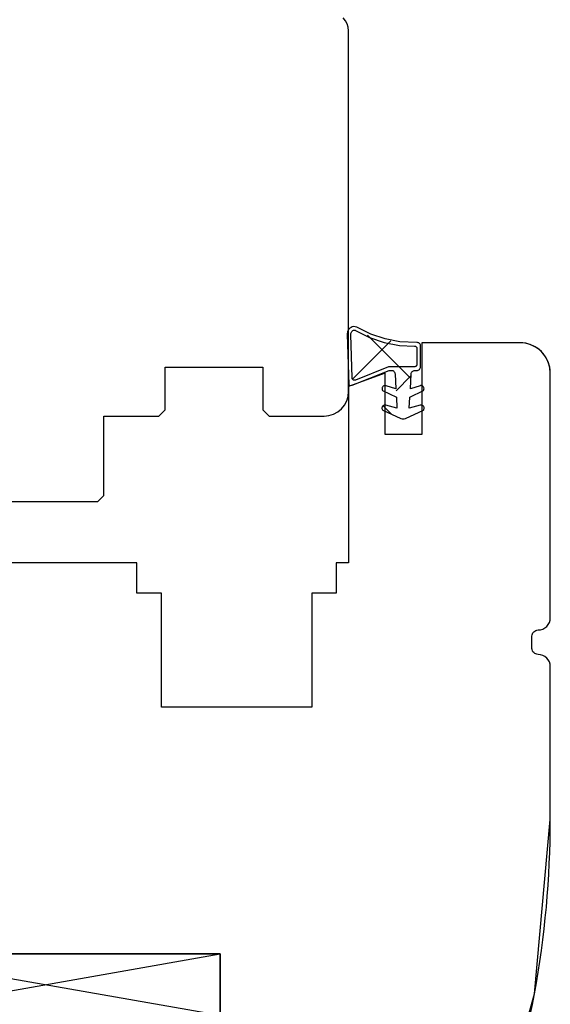
# Model space of a CAD drawing. Extents: x 56794 to 57779, y -9512 to -8157.
# Drawn here: x 57426 to 57469, y -8710 to -8630 of the extents above; entities that cross this region are included whole.
import ezdxf

# ---------------------------------------------------------------- set-up
doc = ezdxf.new("R2010")
doc.units = 0
doc.header["$LTSCALE"] = 5
doc.layers.add('Ech.1_5', color=7, linetype='CONTINUOUS')
pattern_1 = [(45, (0, 0), (4.4901002, -4.4901002), []), (-45, (0, 0), (4.4901002, 4.4901002), [])]
pattern_2 = [(45, (0, 0), (2.24505009, -2.24505009), []), (-45, (0, 0), (2.24505009, 2.24505009), [])]

msp = doc.modelspace()

# ---------------------------------------------------------------- hatches: boundary and pattern name
at = {"layer": 'Ech.1_5'}
h = msp.add_hatch(dxfattribs=at)
h.set_pattern_fill('ANSI37', scale=1.999988, style=0, pattern_type=2)
h.set_pattern_definition(pattern_1)
h.paths.add_polyline_path([(57458.172, -8658.098), (57458.168, -8656.845, 0.460307), (57457.981, -8656.605), (57456.767, -8656.251, -0.102993), (57453.281, -8655.342, 1.256113), (57452.473, -8655.616, 0.028548), (57452.864, -8659.216, 0.505084), (57453.138, -8659.385), (57455.895, -8658.598), (57456.19, -8658.598), (57457.972, -8658.298), (57457.872, -8658.298, 1.007201), (57458.472, -8658.303), (57458.172, -8658.098, -1.343571), (57457.986, -8658.603, 0.391074), (57457.695, -8658.888), (57457.634, -8660.091), (57458.432, -8659.852, -0.7001), (57458.712, -8660.229), (57457.585, -8660.795), (57457.541, -8661.695), (57458.433, -8661.441, -0.748927), (57458.703, -8661.852), (57457.039, -8662.628), (57455.569, -8661.942, -1.135284), (57455.636, -8661.438), (57456.537, -8661.695), (57456.493, -8660.795), (57455.589, -8660.341, -1.191248), (57455.646, -8659.852), (57455.646, -8659.852, 1.191153), (57455.589, -8660.341), (57456.493, -8660.795), (57456.537, -8661.695), (57455.636, -8661.438, 1.135284), (57455.569, -8661.942), (57456.847, -8662.538), (57456.956, -8662.556), (57457.122, -8662.556), (57457.231, -8662.538), (57458.703, -8661.852, 0.748927), (57458.433, -8661.441), (57457.541, -8661.695), (57457.585, -8660.795), (57458.712, -8660.229, 0.7001), (57458.432, -8659.852), (57457.634, -8660.091), (57457.695, -8658.888, -1.088739), (57457.978, -8658.298, 0.405774)])
h = msp.add_hatch(dxfattribs=at)
h.set_pattern_fill('ANSI37', scale=1.999988, style=0, pattern_type=2)
h.set_pattern_definition(pattern_1)
h.paths.add_polyline_path([(57458.172, -8658.098), (57458.168, -8656.845, 0.460307), (57457.981, -8656.605), (57456.767, -8656.251, -0.102993), (57453.281, -8655.342, 1.256113), (57452.473, -8655.616, 0.028548), (57452.864, -8659.216, 0.505084), (57453.138, -8659.385), (57455.895, -8658.598), (57456.19, -8658.598), (57457.972, -8658.298), (57457.872, -8658.298, 1.007201), (57458.472, -8658.303), (57458.172, -8658.098, -1.343571), (57457.986, -8658.603, 0.391074), (57457.695, -8658.888), (57457.634, -8660.091), (57458.432, -8659.852, -0.7001), (57458.712, -8660.229), (57457.585, -8660.795), (57457.541, -8661.695), (57458.433, -8661.441, -0.748927), (57458.703, -8661.852), (57457.039, -8662.628), (57455.569, -8661.942, -1.135284), (57455.636, -8661.438), (57456.537, -8661.695), (57456.493, -8660.795), (57455.589, -8660.341, -1.191248), (57455.646, -8659.852), (57455.646, -8659.852, 1.191153), (57455.589, -8660.341), (57456.493, -8660.795), (57456.537, -8661.695), (57455.636, -8661.438, 1.135284), (57455.569, -8661.942), (57456.847, -8662.538), (57456.956, -8662.556), (57457.122, -8662.556), (57457.231, -8662.538), (57458.703, -8661.852, 0.748927), (57458.433, -8661.441), (57457.541, -8661.695), (57457.585, -8660.795), (57458.712, -8660.229, 0.7001), (57458.432, -8659.852), (57457.634, -8660.091), (57457.695, -8658.888, -1.088739), (57457.978, -8658.298, 0.405774)])
h = msp.add_hatch(dxfattribs=at)
h.set_pattern_fill('ANSI37', scale=0.999994, style=0, pattern_type=2)
h.set_pattern_definition(pattern_2)
h.paths.add_polyline_path([(57456.19, -8658.598, 0.23083), (57455.845, -8658.574), (57455.092, -8658.598)])
h = msp.add_hatch(dxfattribs=at)
h.set_pattern_fill('ANSI37', scale=0.999994, style=0, pattern_type=2)
h.set_pattern_definition(pattern_2)
h.paths.add_polyline_path([(57456.19, -8658.598, 0.23083), (57455.845, -8658.574), (57455.092, -8658.598)])
h = msp.add_hatch(dxfattribs=at)
h.set_pattern_fill('ANSI37', scale=0.999994, style=0, pattern_type=2)
h.set_pattern_definition(pattern_2)
h.paths.add_polyline_path([(57457.585, -8660.795), (57457.599, -8660.788), (57457.695, -8658.888, -0.399428), (57457.995, -8658.603), (57456.353, -8658.298), (57456.444, -8660.091), (57456.46, -8660.095), (57456.537, -8661.695), (57455.645, -8661.441, 0.748927), (57455.375, -8661.852), (57456.847, -8662.538), (57456.956, -8662.556), (57457.122, -8662.556), (57457.231, -8662.538), (57457.507, -8662.41)])
h = msp.add_hatch(dxfattribs=at)
h.set_pattern_fill('ANSI37', scale=0.999994, style=0, pattern_type=2)
h.set_pattern_definition(pattern_2)
h.paths.add_polyline_path([(57457.585, -8660.795), (57457.599, -8660.788), (57457.695, -8658.888, -0.399428), (57457.995, -8658.603), (57456.353, -8658.298), (57456.444, -8660.091), (57456.46, -8660.095), (57456.537, -8661.695), (57455.645, -8661.441, 0.748927), (57455.375, -8661.852), (57456.847, -8662.538), (57456.956, -8662.556), (57457.122, -8662.556), (57457.231, -8662.538), (57457.507, -8662.41)])

# ---------------------------------------------------------------- linework, layer by layer
at = {"layer": 'Ech.1_5', "color": 7, "linetype": 'CONTINUOUS'}
for p, q in [((57452.328, -8629.995), (57452.141, -8629.768)), ((57452.328, -8629.995), (57452.141, -8629.768)), ((57452.466, -8630.255), (57452.328, -8629.995)), ((57452.466, -8630.255), (57452.328, -8629.995)), ((57452.552, -8630.536), (57452.466, -8630.255)), ((57452.552, -8630.536), (57452.466, -8630.255)), ((57452.58, -8630.829), (57452.552, -8630.536)), ((57452.58, -8630.829), (57452.552, -8630.536)), ((57452.58, -8660.329), (57452.58, -8630.829)), ((57452.58, -8660.329), (57452.58, -8630.829)), ((57452.58, -8660.329), (57452.58, -8630.829)), ((57452.58, -8660.329), (57452.58, -8630.829)), ((57452.503, -8655.427), (57452.472, -8655.64)), ((57452.503, -8655.427), (57452.472, -8655.64)), ((57452.55, -8655.326), (57452.503, -8655.427)), ((57452.55, -8655.326), (57452.503, -8655.427)), ((57452.613, -8655.233), (57452.55, -8655.326)), ((57452.613, -8655.233), (57452.55, -8655.326)), ((57452.692, -8655.153), (57452.613, -8655.233)), ((57452.692, -8655.153), (57452.613, -8655.233)), ((57452.783, -8655.088), (57452.692, -8655.153)), ((57452.783, -8655.088), (57452.692, -8655.153)), ((57452.772, -8655.649), (57452.775, -8655.589)), ((57452.772, -8655.649), (57452.775, -8655.589)), ((57452.775, -8655.589), (57452.789, -8655.53)), ((57452.775, -8655.589), (57452.789, -8655.53)), ((57452.883, -8655.039), (57452.783, -8655.088)), ((57452.883, -8655.039), (57452.783, -8655.088)), ((57452.789, -8655.53), (57452.813, -8655.474)), ((57452.789, -8655.53), (57452.813, -8655.474)), ((57452.813, -8655.474), (57452.846, -8655.424)), ((57452.813, -8655.474), (57452.846, -8655.424)), ((57452.846, -8655.424), (57452.888, -8655.38)), ((57452.846, -8655.424), (57452.888, -8655.38)), ((57452.991, -8655.008), (57452.883, -8655.039)), ((57452.991, -8655.008), (57452.883, -8655.039)), ((57452.888, -8655.38), (57452.936, -8655.345)), ((57452.888, -8655.38), (57452.936, -8655.345)), ((57452.936, -8655.345), (57452.991, -8655.318)), ((57452.936, -8655.345), (57452.991, -8655.318)), ((57453.257, -8655.047), (57452.991, -8655.008)), ((57453.257, -8655.047), (57452.991, -8655.008)), ((57452.991, -8655.318), (57453.049, -8655.302)), ((57452.991, -8655.318), (57453.049, -8655.302)), ((57453.049, -8655.302), (57453.073, -8655.301)), ((57453.049, -8655.302), (57453.073, -8655.301)), ((57453.073, -8655.301), (57453.097, -8655.303)), ((57453.073, -8655.301), (57453.097, -8655.303)), ((57453.097, -8655.303), (57453.119, -8655.31)), ((57453.097, -8655.303), (57453.119, -8655.31)), ((57453.119, -8655.31), (57453.141, -8655.321)), ((57453.119, -8655.31), (57453.141, -8655.321)), ((57453.141, -8655.321), (57453.16, -8655.336)), ((57453.141, -8655.321), (57453.16, -8655.336)), ((57453.16, -8655.336), (57454.297, -8655.908)), ((57453.16, -8655.336), (57454.297, -8655.908)), ((57453.313, -8655.078), (57453.257, -8655.047)), ((57453.313, -8655.078), (57453.257, -8655.047)), ((57454.406, -8655.628), (57453.313, -8655.078)), ((57454.406, -8655.628), (57453.313, -8655.078)), ((57452.472, -8655.64), (57452.613, -8659.764)), ((57452.472, -8655.64), (57452.613, -8659.764)), ((57452.864, -8659.216), (57452.772, -8655.649)), ((57452.864, -8659.216), (57452.772, -8655.649)), ((57454.297, -8655.908), (57455.503, -8656.315)), ((57454.297, -8655.908), (57455.503, -8656.315)), ((57455.565, -8656.021), (57454.406, -8655.628)), ((57455.565, -8656.021), (57454.406, -8655.628)), ((57455.503, -8656.315), (57456.754, -8656.551)), ((57455.503, -8656.315), (57456.754, -8656.551)), ((57456.767, -8656.251), (57455.565, -8656.021)), ((57456.767, -8656.251), (57455.565, -8656.021)), ((57458.162, -8656.313), (57456.767, -8656.251)), ((57458.162, -8656.313), (57456.767, -8656.251)), ((57458.215, -8656.316), (57458.162, -8656.313)), ((57458.215, -8656.316), (57458.162, -8656.313)), ((57458.267, -8656.329), (57458.215, -8656.316)), ((57458.267, -8656.329), (57458.215, -8656.316)), ((57458.316, -8656.35), (57458.267, -8656.329)), ((57458.316, -8656.35), (57458.267, -8656.329)), ((57458.36, -8656.38), (57458.316, -8656.35)), ((57458.36, -8656.38), (57458.316, -8656.35)), ((57458.399, -8656.417), (57458.36, -8656.38)), ((57458.399, -8656.417), (57458.36, -8656.38)), ((57466.58, -8656.329), (57458.58, -8656.329)), ((57458.58, -8656.329), (57458.58, -8663.829)), ((57466.58, -8656.329), (57458.58, -8656.329)), ((57466.58, -8656.329), (57458.58, -8656.329)), ((57458.58, -8656.329), (57458.58, -8663.829)), ((57466.58, -8656.329), (57458.58, -8656.329)), ((57456.754, -8656.551), (57457.981, -8656.605)), ((57456.754, -8656.551), (57457.981, -8656.605)), ((57457.981, -8656.605), (57458.018, -8656.611)), ((57457.981, -8656.605), (57458.018, -8656.611)), ((57458.018, -8656.611), (57458.054, -8656.623)), ((57458.018, -8656.611), (57458.054, -8656.623)), ((57458.054, -8656.623), (57458.087, -8656.642)), ((57458.054, -8656.623), (57458.087, -8656.642)), ((57458.087, -8656.642), (57458.116, -8656.667)), ((57458.087, -8656.642), (57458.116, -8656.667)), ((57458.116, -8656.667), (57458.14, -8656.697)), ((57458.116, -8656.667), (57458.14, -8656.697)), ((57458.14, -8656.697), (57458.157, -8656.731)), ((57458.14, -8656.697), (57458.157, -8656.731)), ((57458.157, -8656.731), (57458.168, -8656.767)), ((57458.157, -8656.731), (57458.168, -8656.767)), ((57458.168, -8656.767), (57458.172, -8656.805)), ((57458.168, -8656.767), (57458.172, -8656.805)), ((57458.172, -8656.805), (57458.172, -8658.098)), ((57458.172, -8656.805), (57458.172, -8658.098)), ((57458.43, -8656.46), (57458.399, -8656.417)), ((57458.43, -8656.46), (57458.399, -8656.417)), ((57458.453, -8656.508), (57458.43, -8656.46)), ((57458.453, -8656.508), (57458.43, -8656.46)), ((57458.467, -8656.56), (57458.453, -8656.508)), ((57458.467, -8656.56), (57458.453, -8656.508)), ((57458.472, -8656.613), (57458.467, -8656.56)), ((57458.472, -8656.613), (57458.467, -8656.56)), ((57458.472, -8658.303), (57458.472, -8656.613)), ((57458.472, -8658.303), (57458.472, -8656.613)), ((57467.83, -8656.664), (57467.435, -8656.48)), ((57467.83, -8656.664), (57467.435, -8656.48)), ((57468.187, -8656.914), (57467.83, -8656.664)), ((57468.187, -8656.914), (57467.83, -8656.664)), ((57468.495, -8657.222), (57468.187, -8656.914)), ((57468.495, -8657.222), (57468.187, -8656.914)), ((57468.745, -8657.579), (57468.495, -8657.222)), ((57468.745, -8657.579), (57468.495, -8657.222)), ((57468.93, -8657.974), (57468.745, -8657.579)), ((57468.93, -8657.974), (57468.745, -8657.579)), ((57469.042, -8658.395), (57468.93, -8657.974)), ((57469.042, -8658.395), (57468.93, -8657.974)), ((57437.58, -8658.329), (57445.58, -8658.329)), ((57437.58, -8658.329), (57445.58, -8658.329)), ((57445.58, -8658.329), (57445.58, -8661.829)), ((57445.58, -8658.329), (57445.58, -8661.829)), ((57452.888, -8659.809), (57455.895, -8658.598)), ((57452.888, -8659.809), (57455.895, -8658.598)), ((57455.837, -8658.298), (57453.138, -8659.385)), ((57455.837, -8658.298), (57453.138, -8659.385)), ((57457.972, -8658.298), (57455.837, -8658.298)), ((57457.972, -8658.298), (57455.837, -8658.298)), ((57455.895, -8658.598), (57456.19, -8658.598)), ((57455.895, -8658.598), (57456.19, -8658.598)), ((57456.19, -8658.598), (57456.248, -8658.639)), ((57456.19, -8658.598), (57456.248, -8658.639)), ((57456.248, -8658.639), (57456.297, -8658.69)), ((57456.248, -8658.639), (57456.297, -8658.69)), ((57456.297, -8658.69), (57456.337, -8658.748)), ((57456.297, -8658.69), (57456.337, -8658.748)), ((57456.337, -8658.748), (57456.366, -8658.813)), ((57456.337, -8658.748), (57456.366, -8658.813)), ((57456.366, -8658.813), (57456.382, -8658.881)), ((57456.366, -8658.813), (57456.382, -8658.881)), ((57457.704, -8658.831), (57457.722, -8658.777)), ((57457.704, -8658.831), (57457.722, -8658.777)), ((57457.722, -8658.777), (57457.751, -8658.728)), ((57457.722, -8658.777), (57457.751, -8658.728)), ((57457.751, -8658.728), (57457.788, -8658.685)), ((57457.751, -8658.728), (57457.788, -8658.685)), ((57457.788, -8658.685), (57457.833, -8658.65)), ((57457.788, -8658.685), (57457.833, -8658.65)), ((57457.833, -8658.65), (57457.884, -8658.624)), ((57457.833, -8658.65), (57457.884, -8658.624)), ((57457.884, -8658.624), (57457.938, -8658.608)), ((57457.884, -8658.624), (57457.938, -8658.608)), ((57457.938, -8658.608), (57457.995, -8658.603)), ((57457.938, -8658.608), (57457.995, -8658.603)), ((57458.007, -8658.295), (57457.972, -8658.298)), ((57458.007, -8658.295), (57457.972, -8658.298)), ((57457.995, -8658.603), (57458.172, -8658.603)), ((57457.995, -8658.603), (57458.172, -8658.603)), ((57458.04, -8658.286), (57458.007, -8658.295)), ((57458.04, -8658.286), (57458.007, -8658.295)), ((57458.072, -8658.272), (57458.04, -8658.286)), ((57458.072, -8658.272), (57458.04, -8658.286)), ((57458.1, -8658.252), (57458.072, -8658.272)), ((57458.1, -8658.252), (57458.072, -8658.272)), ((57458.125, -8658.227), (57458.1, -8658.252)), ((57458.125, -8658.227), (57458.1, -8658.252)), ((57458.145, -8658.198), (57458.125, -8658.227)), ((57458.145, -8658.198), (57458.125, -8658.227)), ((57458.16, -8658.167), (57458.145, -8658.198)), ((57458.16, -8658.167), (57458.145, -8658.198)), ((57458.169, -8658.133), (57458.16, -8658.167)), ((57458.169, -8658.133), (57458.16, -8658.167)), ((57458.172, -8658.098), (57458.169, -8658.133)), ((57458.172, -8658.098), (57458.169, -8658.133)), ((57458.172, -8658.603), (57458.23, -8658.597)), ((57458.172, -8658.603), (57458.23, -8658.597)), ((57458.23, -8658.597), (57458.287, -8658.58)), ((57458.23, -8658.597), (57458.287, -8658.58)), ((57458.287, -8658.58), (57458.338, -8658.552)), ((57458.287, -8658.58), (57458.338, -8658.552)), ((57458.338, -8658.552), (57458.384, -8658.515)), ((57458.338, -8658.552), (57458.384, -8658.515)), ((57458.384, -8658.515), (57458.421, -8658.469)), ((57458.384, -8658.515), (57458.421, -8658.469)), ((57458.421, -8658.469), (57458.449, -8658.418)), ((57458.421, -8658.469), (57458.449, -8658.418)), ((57469.08, -8658.829), (57469.042, -8658.395)), ((57469.08, -8658.829), (57469.042, -8658.395)), ((57452.871, -8659.253), (57452.864, -8659.216)), ((57452.871, -8659.253), (57452.864, -8659.216)), ((57452.884, -8659.287), (57452.871, -8659.253)), ((57452.884, -8659.287), (57452.871, -8659.253)), ((57452.903, -8659.319), (57452.884, -8659.287)), ((57452.903, -8659.319), (57452.884, -8659.287)), ((57452.929, -8659.347), (57452.903, -8659.319)), ((57452.929, -8659.347), (57452.903, -8659.319)), ((57452.958, -8659.369), (57452.929, -8659.347)), ((57452.958, -8659.369), (57452.929, -8659.347)), ((57452.992, -8659.386), (57452.958, -8659.369)), ((57452.992, -8659.386), (57452.958, -8659.369)), ((57453.028, -8659.396), (57452.992, -8659.386)), ((57453.028, -8659.396), (57452.992, -8659.386)), ((57453.065, -8659.399), (57453.028, -8659.396)), ((57453.065, -8659.399), (57453.028, -8659.396)), ((57453.102, -8659.395), (57453.065, -8659.399)), ((57453.102, -8659.395), (57453.065, -8659.399)), ((57453.138, -8659.385), (57453.102, -8659.395)), ((57453.138, -8659.385), (57453.102, -8659.395)), ((57456.382, -8658.881), (57456.444, -8660.091)), ((57456.382, -8658.881), (57456.444, -8660.091)), ((57457.634, -8660.091), (57457.695, -8658.888)), ((57457.634, -8660.091), (57457.695, -8658.888)), ((57457.695, -8658.888), (57457.704, -8658.831)), ((57457.695, -8658.888), (57457.704, -8658.831)), ((57469.08, -8678.828), (57469.08, -8658.829)), ((57469.08, -8678.828), (57469.08, -8658.829)), ((57469.08, -8678.828), (57469.08, -8658.829)), ((57469.08, -8678.828), (57469.08, -8658.829)), ((57452.58, -8659.921), (57452.58, -8674.329)), ((57452.58, -8659.921), (57452.58, -8674.329)), ((57452.613, -8659.764), (57452.743, -8659.832)), ((57452.613, -8659.764), (57452.743, -8659.832)), ((57452.743, -8659.832), (57452.888, -8659.809)), ((57452.743, -8659.832), (57452.888, -8659.809)), ((57455.328, -8660.049), (57455.325, -8660.096)), ((57455.328, -8660.049), (57455.325, -8660.096)), ((57455.325, -8660.096), (57455.33, -8660.143)), ((57455.325, -8660.096), (57455.33, -8660.143)), ((57455.34, -8660.004), (57455.328, -8660.049)), ((57455.34, -8660.004), (57455.328, -8660.049)), ((57455.361, -8659.962), (57455.34, -8660.004)), ((57455.361, -8659.962), (57455.34, -8660.004)), ((57455.389, -8659.924), (57455.361, -8659.962)), ((57455.389, -8659.924), (57455.361, -8659.962)), ((57455.366, -8660.229), (57456.493, -8660.795)), ((57455.366, -8660.229), (57456.493, -8660.795)), ((57455.423, -8659.893), (57455.389, -8659.924)), ((57455.423, -8659.893), (57455.389, -8659.924)), ((57455.463, -8659.868), (57455.423, -8659.893)), ((57455.463, -8659.868), (57455.423, -8659.893)), ((57455.507, -8659.851), (57455.463, -8659.868)), ((57455.507, -8659.851), (57455.463, -8659.868)), ((57455.553, -8659.843), (57455.507, -8659.851)), ((57455.553, -8659.843), (57455.507, -8659.851)), ((57455.6, -8659.843), (57455.553, -8659.843)), ((57455.6, -8659.843), (57455.553, -8659.843)), ((57455.646, -8659.852), (57455.6, -8659.843)), ((57455.646, -8659.852), (57455.6, -8659.843)), ((57456.444, -8660.091), (57455.646, -8659.852)), ((57456.444, -8660.091), (57455.646, -8659.852)), ((57457.585, -8660.795), (57458.712, -8660.229)), ((57457.585, -8660.795), (57458.712, -8660.229)), ((57458.432, -8659.852), (57457.634, -8660.091)), ((57458.432, -8659.852), (57457.634, -8660.091)), ((57458.571, -8659.851), (57458.525, -8659.843)), ((57458.571, -8659.851), (57458.525, -8659.843)), ((57458.615, -8659.868), (57458.571, -8659.851)), ((57458.615, -8659.868), (57458.571, -8659.851)), ((57458.655, -8659.893), (57458.615, -8659.868)), ((57458.655, -8659.893), (57458.615, -8659.868)), ((57458.689, -8659.924), (57458.655, -8659.893)), ((57458.689, -8659.924), (57458.655, -8659.893)), ((57458.717, -8659.962), (57458.689, -8659.924)), ((57458.717, -8659.962), (57458.689, -8659.924)), ((57458.712, -8660.229), (57458.734, -8660.187)), ((57458.712, -8660.229), (57458.734, -8660.187)), ((57458.738, -8660.004), (57458.717, -8659.962)), ((57458.738, -8660.004), (57458.717, -8659.962)), ((57458.734, -8660.187), (57458.748, -8660.143)), ((57458.734, -8660.187), (57458.748, -8660.143)), ((57458.75, -8660.049), (57458.738, -8660.004)), ((57458.75, -8660.049), (57458.738, -8660.004)), ((57458.748, -8660.143), (57458.753, -8660.096)), ((57458.748, -8660.143), (57458.753, -8660.096)), ((57458.753, -8660.096), (57458.75, -8660.049)), ((57458.753, -8660.096), (57458.75, -8660.049)), ((57452.243, -8661.44), (57452.428, -8661.094)), ((57452.243, -8661.44), (57452.428, -8661.094)), ((57456.493, -8660.795), (57456.537, -8661.695)), ((57456.493, -8660.795), (57456.537, -8661.695)), ((57457.541, -8661.695), (57457.585, -8660.795)), ((57457.541, -8661.695), (57457.585, -8660.795)), ((57451.346, -8662.177), (57451.692, -8661.992)), ((57451.346, -8662.177), (57451.692, -8661.992)), ((57451.692, -8661.992), (57451.995, -8661.743)), ((57451.692, -8661.992), (57451.995, -8661.743)), ((57451.995, -8661.743), (57452.243, -8661.44)), ((57451.995, -8661.743), (57452.243, -8661.44)), ((57455.323, -8661.617), (57455.315, -8661.666)), ((57455.323, -8661.617), (57455.315, -8661.666)), ((57455.315, -8661.666), (57455.316, -8661.716)), ((57455.315, -8661.666), (57455.316, -8661.716)), ((57455.316, -8661.716), (57455.327, -8661.765)), ((57455.316, -8661.716), (57455.327, -8661.765)), ((57455.341, -8661.571), (57455.323, -8661.617)), ((57455.341, -8661.571), (57455.323, -8661.617)), ((57455.327, -8661.765), (57455.346, -8661.811)), ((57455.327, -8661.765), (57455.346, -8661.811)), ((57455.368, -8661.529), (57455.341, -8661.571)), ((57455.368, -8661.529), (57455.341, -8661.571)), ((57455.402, -8661.493), (57455.368, -8661.529)), ((57455.402, -8661.493), (57455.368, -8661.529)), ((57455.443, -8661.464), (57455.402, -8661.493)), ((57455.443, -8661.464), (57455.402, -8661.493)), ((57455.488, -8661.443), (57455.443, -8661.464)), ((57455.488, -8661.443), (57455.443, -8661.464)), ((57455.537, -8661.432), (57455.488, -8661.443)), ((57455.537, -8661.432), (57455.488, -8661.443)), ((57455.587, -8661.43), (57455.537, -8661.432)), ((57455.587, -8661.43), (57455.537, -8661.432)), ((57455.636, -8661.438), (57455.587, -8661.43)), ((57455.636, -8661.438), (57455.587, -8661.43)), ((57456.537, -8661.695), (57455.636, -8661.438)), ((57456.537, -8661.695), (57455.636, -8661.438)), ((57457.231, -8662.538), (57458.703, -8661.852)), ((57457.231, -8662.538), (57458.703, -8661.852)), ((57458.541, -8661.432), (57458.491, -8661.43)), ((57458.541, -8661.432), (57458.491, -8661.43)), ((57458.59, -8661.443), (57458.541, -8661.432)), ((57458.59, -8661.443), (57458.541, -8661.432)), ((57458.635, -8661.464), (57458.59, -8661.443)), ((57458.635, -8661.464), (57458.59, -8661.443)), ((57458.676, -8661.493), (57458.635, -8661.464)), ((57458.676, -8661.493), (57458.635, -8661.464)), ((57458.71, -8661.529), (57458.676, -8661.493)), ((57458.71, -8661.529), (57458.676, -8661.493)), ((57458.703, -8661.852), (57458.732, -8661.811)), ((57458.703, -8661.852), (57458.732, -8661.811)), ((57458.737, -8661.571), (57458.71, -8661.529)), ((57458.737, -8661.571), (57458.71, -8661.529)), ((57458.732, -8661.811), (57458.751, -8661.765)), ((57458.732, -8661.811), (57458.751, -8661.765)), ((57458.755, -8661.617), (57458.737, -8661.571)), ((57458.755, -8661.617), (57458.737, -8661.571)), ((57458.751, -8661.765), (57458.762, -8661.716)), ((57458.751, -8661.765), (57458.762, -8661.716)), ((57458.763, -8661.666), (57458.755, -8661.617)), ((57458.763, -8661.666), (57458.755, -8661.617)), ((57458.762, -8661.716), (57458.763, -8661.666)), ((57458.762, -8661.716), (57458.763, -8661.666)), ((57432.58, -8662.329), (57437.08, -8662.329)), ((57432.58, -8662.329), (57437.08, -8662.329)), ((57450.58, -8662.329), (57450.971, -8662.29)), ((57450.58, -8662.329), (57450.971, -8662.29)), ((57450.971, -8662.29), (57451.346, -8662.177)), ((57450.971, -8662.29), (57451.346, -8662.177)), ((57456.847, -8662.538), (57456.956, -8662.556)), ((57456.847, -8662.538), (57456.956, -8662.556)), ((57456.956, -8662.556), (57457.122, -8662.556)), ((57456.956, -8662.556), (57457.122, -8662.556)), ((57457.122, -8662.556), (57457.231, -8662.538)), ((57457.122, -8662.556), (57457.231, -8662.538)), ((57458.58, -8663.829), (57455.58, -8663.829)), ((57458.58, -8663.829), (57455.58, -8663.829)), ((57419.68, -8669.329), (57432.08, -8669.329)), ((57419.68, -8669.329), (57432.08, -8669.329)), ((57435.28, -8674.329), (57418.58, -8674.329)), ((57435.28, -8674.329), (57418.58, -8674.329)), ((57435.28, -8676.829), (57435.28, -8674.329)), ((57435.28, -8676.829), (57435.28, -8674.329)), ((57468.275, -8679.808), (57468.463, -8679.751)), ((57468.275, -8679.808), (57468.463, -8679.751)), ((57468.463, -8679.751), (57468.636, -8679.659)), ((57468.463, -8679.751), (57468.636, -8679.659)), ((57468.636, -8679.659), (57468.787, -8679.535)), ((57468.636, -8679.659), (57468.787, -8679.535)), ((57468.787, -8679.535), (57468.912, -8679.383)), ((57468.787, -8679.535), (57468.912, -8679.383)), ((57468.912, -8679.383), (57469.004, -8679.21)), ((57468.912, -8679.383), (57469.004, -8679.21)), ((57467.58, -8680.328), (57467.59, -8680.23)), ((57467.58, -8680.328), (57467.59, -8680.23)), ((57467.58, -8681.329), (57467.58, -8680.328)), ((57467.58, -8681.329), (57467.58, -8680.328)), ((57467.59, -8680.23), (57467.618, -8680.136)), ((57467.59, -8680.23), (57467.618, -8680.136)), ((57467.618, -8680.136), (57467.665, -8680.05)), ((57467.618, -8680.136), (57467.665, -8680.05)), ((57467.665, -8680.05), (57467.727, -8679.974)), ((57467.665, -8680.05), (57467.727, -8679.974)), ((57467.727, -8679.974), (57467.803, -8679.912)), ((57467.727, -8679.974), (57467.803, -8679.912)), ((57467.803, -8679.912), (57467.889, -8679.866)), ((57467.803, -8679.912), (57467.889, -8679.866)), ((57467.889, -8679.866), (57467.983, -8679.837)), ((57467.889, -8679.866), (57467.983, -8679.837)), ((57467.983, -8679.837), (57468.08, -8679.828)), ((57467.983, -8679.837), (57468.08, -8679.828)), ((57468.08, -8679.828), (57468.275, -8679.808)), ((57468.08, -8679.828), (57468.275, -8679.808)), ((57467.59, -8681.426), (57467.58, -8681.329)), ((57467.59, -8681.426), (57467.58, -8681.329)), ((57467.618, -8681.52), (57467.59, -8681.426)), ((57467.618, -8681.52), (57467.59, -8681.426)), ((57467.665, -8681.607), (57467.618, -8681.52)), ((57467.665, -8681.607), (57467.618, -8681.52)), ((57467.727, -8681.682), (57467.665, -8681.607)), ((57467.727, -8681.682), (57467.665, -8681.607)), ((57467.803, -8681.745), (57467.727, -8681.682)), ((57467.803, -8681.745), (57467.727, -8681.682)), ((57467.889, -8681.791), (57467.803, -8681.745)), ((57467.889, -8681.791), (57467.803, -8681.745)), ((57467.983, -8681.819), (57467.889, -8681.791)), ((57467.983, -8681.819), (57467.889, -8681.791)), ((57468.08, -8681.829), (57467.983, -8681.819)), ((57468.08, -8681.829), (57467.983, -8681.819)), ((57468.636, -8681.997), (57468.463, -8681.905)), ((57468.636, -8681.997), (57468.463, -8681.905)), ((57468.787, -8682.122), (57468.636, -8681.997)), ((57468.787, -8682.122), (57468.636, -8681.997)), ((57468.912, -8682.273), (57468.787, -8682.122)), ((57468.912, -8682.273), (57468.787, -8682.122)), ((57469.004, -8682.446), (57468.912, -8682.273)), ((57469.004, -8682.446), (57468.912, -8682.273)), ((57469.061, -8682.634), (57469.004, -8682.446)), ((57469.061, -8682.634), (57469.004, -8682.446)), ((57469.08, -8682.829), (57469.061, -8682.634)), ((57469.08, -8682.829), (57469.061, -8682.634)), ((57469.08, -8695.329), (57469.08, -8682.829)), ((57469.08, -8695.329), (57469.08, -8682.829)), ((57469.08, -8695.329), (57469.08, -8682.829)), ((57469.08, -8695.329), (57469.08, -8682.829)), ((57449.58, -8686.129), (57437.28, -8686.129)), ((57449.58, -8686.129), (57437.28, -8686.129)), ((57413.58, -8706.329), (57442.08, -8711.329)), ((57413.58, -8711.329), (57442.08, -8706.329)), ((57442.08, -8706.329), (57413.58, -8706.329)), ((57413.58, -8706.329), (57442.08, -8711.329)), ((57413.58, -8711.329), (57442.08, -8706.329)), ((57442.08, -8706.329), (57413.58, -8706.329)), ((57442.08, -8711.329), (57442.08, -8706.329)), ((57442.08, -8706.329), (57442.08, -8717.579)), ((57442.08, -8711.329), (57442.08, -8706.329)), ((57442.08, -8706.329), (57442.08, -8717.579))]:
    msp.add_line(p, q, dxfattribs=at)
for points in [[(57467.435, -8656.48), (57467.015, -8656.367), (57466.58, -8656.329)], [(57467.435, -8656.48), (57467.015, -8656.367), (57466.58, -8656.329)], [(57437.08, -8662.329), (57437.58, -8661.829), (57437.58, -8658.329)], [(57437.08, -8662.329), (57437.58, -8661.829), (57437.58, -8658.329)], [(57458.449, -8658.418), (57458.466, -8658.361), (57458.472, -8658.303)], [(57458.449, -8658.418), (57458.466, -8658.361), (57458.472, -8658.303)], [(57455.58, -8663.829), (57455.58, -8658.829), (57452.58, -8659.921)], [(57455.58, -8663.829), (57455.58, -8658.829), (57452.58, -8659.921)], [(57452.428, -8661.094), (57452.542, -8660.719), (57452.58, -8660.329)], [(57452.428, -8661.094), (57452.542, -8660.719), (57452.58, -8660.329)], [(57455.33, -8660.143), (57455.344, -8660.187), (57455.366, -8660.229)], [(57455.33, -8660.143), (57455.344, -8660.187), (57455.366, -8660.229)], [(57458.525, -8659.843), (57458.478, -8659.843), (57458.432, -8659.852)], [(57458.525, -8659.843), (57458.478, -8659.843), (57458.432, -8659.852)], [(57445.58, -8661.829), (57446.08, -8662.329), (57450.58, -8662.329)], [(57445.58, -8661.829), (57446.08, -8662.329), (57450.58, -8662.329)], [(57455.346, -8661.811), (57455.375, -8661.852), (57456.847, -8662.538)], [(57455.346, -8661.811), (57455.375, -8661.852), (57456.847, -8662.538)], [(57458.491, -8661.43), (57458.442, -8661.438), (57457.541, -8661.695)], [(57458.491, -8661.43), (57458.442, -8661.438), (57457.541, -8661.695)], [(57432.08, -8669.329), (57432.58, -8668.829), (57432.58, -8662.329)], [(57432.08, -8669.329), (57432.58, -8668.829), (57432.58, -8662.329)], [(57452.58, -8674.329), (57451.58, -8674.329), (57451.58, -8676.829)], [(57452.58, -8674.329), (57451.58, -8674.329), (57451.58, -8676.829)], [(57437.28, -8686.129), (57437.28, -8676.829), (57435.28, -8676.829)], [(57437.28, -8686.129), (57437.28, -8676.829), (57435.28, -8676.829)], [(57451.58, -8676.829), (57449.58, -8676.829), (57449.58, -8686.129)], [(57451.58, -8676.829), (57449.58, -8676.829), (57449.58, -8686.129)], [(57469.004, -8679.21), (57469.061, -8679.023), (57469.08, -8678.828)], [(57469.004, -8679.21), (57469.061, -8679.023), (57469.08, -8678.828)], [(57468.463, -8681.905), (57468.275, -8681.848), (57468.08, -8681.829)], [(57468.463, -8681.905), (57468.275, -8681.848), (57468.08, -8681.829)], [(57463.954, -8723.36), (57467.788, -8709.577), (57469.08, -8695.329)], [(57463.954, -8723.36), (57467.788, -8709.577), (57469.08, -8695.329)], [(57424.08, -8702.329), (57424.08, -8706.329), (57442.08, -8706.329)], [(57424.08, -8702.329), (57424.08, -8706.329), (57442.08, -8706.329)]]:
    msp.add_lwpolyline(points, dxfattribs=at)
for centre, radius, start, end in [((57466.58, -8658.829), 2.5, 0, 90), ((57466.58, -8658.829), 2.5, 0, 90), ((57389.88, -8695.329), 79.2, 339.2724, 360), ((57389.88, -8695.329), 79.2, 339.2724, 360)]:
    msp.add_arc(centre, radius, start, end, dxfattribs=at)

doc.saveas('drawing.dxf')
